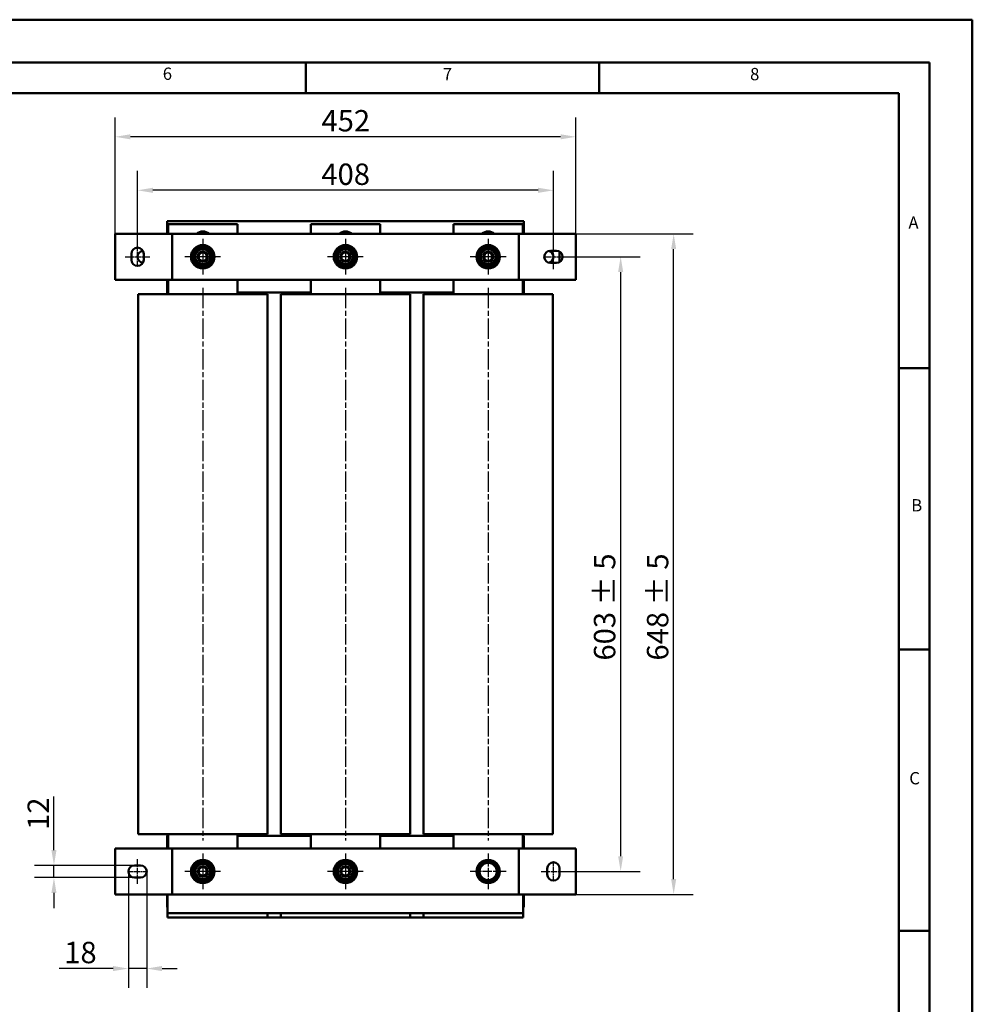
# Model space of a CAD drawing. Units: millimetres. Extents: x 0 to 2520, y 0 to 1782.
# Drawn here: x 1585 to 2520, y 816 to 1782 of the extents above; entities that cross this region are included whole.
import ezdxf

# ---------------------------------------------------------------- set-up
doc = ezdxf.new("R2010")
doc.units = ezdxf.units.MM
doc.header["$LTSCALE"] = 6
doc.linetypes.add('CHAIN', pattern=[0.3543, 0.2362, -0.0295, 0.0591, -0.0295])
doc.linetypes.add('DASH_DOT', pattern=[0.37, 0.24, -0.06, 0.01, -0.06])
for name, color, linetype, lineweight in [('Bemaßungen(DIN)', 7, 'Continuous', 25), ('Mittellinie(DIN)', 7, 'DASH_DOT', 25), ('Mittelpunktmarkierung(DIN)', 7, 'Continuous', 25), ('Sichtbare Kanten(DIN)', 7, 'Continuous', 50), ('Skizziergeometrie(DIN)', 7, 'Continuous', 50), ('Symbole(DIN)', 7, 'Continuous', 25)]:
    doc.layers.add(name, color=color, linetype=linetype, lineweight=lineweight)
doc.styles.add('Aktuell-BSI', font='arial.ttf')
doc.styles.add('Textstil49', font='arial.ttf', dxfattribs={"width": 1.064})
doc.dimstyles.new('DIN - Meuthen', dxfattribs={"dimscale": 6, "dimtxt": 3.5, "dimasz": 2.5, "dimexe": 3.175, "dimexo": 0, "dimgap": 0.8, "dimtad": 1, "dimdec": 0, "dimrnd": 1e-08, "dimtxsty": 'Aktuell-BSI', "dimcen": 0.09, "dimdle": 10, "dimclrd": 7, "dimclre": 7, "dimclrt": 7, "dimadec": 0, "dimazin": 2, "dimtfac": 0.714286, "dimtdec": 1, "dimtmove": 0, "dimatfit": 3, "dimfxl": 1, "dimtolj": 1, "dimlwd": 25, "dimlwe": 25, "dimarcsym": 0})

# ---------------------------------------------------------------- blocks, each defined once
blk = doc.blocks.new('Ränder A3')
at = {"layer": 'Skizziergeometrie(DIN)'}
for p, q in [((230, 297), (420, 297)), ((420, 297), (420, 0)), ((413, 290), (18, 290)), ((311, 285), (311, 290)), ((359, 285), (359, 290)), ((359, 290), (359, 285)), ((413, 7), (413, 290)), ((263, 285), (311, 285)), ((311, 285), (359, 285)), ((359, 285), (408, 285)), ((408, 285), (408, 240)), ((408, 240), (413, 240)), ((408, 240), (408, 194)), ((408, 194), (408, 148)), ((408, 194), (413, 194)), ((408, 148), (413, 148)), ((408, 148), (408, 102))]:
    blk.add_line(p, q, dxfattribs=at)
at = {"layer": 'Symbole(DIN)', "color": 7, "char_height": 2.01, "attachment_point": 7, "style": 'Textstil49'}
for s, insert in [('6', (287.62, 286.53)), ('7', (333.42, 286.47)), ('8', (383.66, 286.47)), ('A', (409.55, 262.18)), ('B', (410.01, 215.96)), ('C', (409.69, 171.33))]:
    blk.add_mtext(s, dxfattribs=dict(at, insert=insert))
blk = doc.blocks.new('*D7')
at = {"layer": 'Bemaßungen(DIN)', "color": 7, "linetype": 'Continuous', "lineweight": 25, "transparency": 16777216}
for p, q in [((1700.99, 1558.36), (1700.99, 1633.66)), ((2108.99, 1555.36), (2108.99, 1633.66)), ((2093.99, 1614.61), (1715.99, 1614.61))]:
    blk.add_line(p, q, dxfattribs=at)
at = {"layer": 'Bemaßungen(DIN)', "color": 7, "linetype": 'Continuous', "transparency": 16777216}
for points in [[(1715.99, 1617.11), (1715.99, 1612.11), (1700.99, 1614.61)], [(2093.99, 1617.11), (2093.99, 1612.11), (2108.99, 1614.61)]]:
    blk.add_solid(points, dxfattribs=at)
at = {"layer": 'Defpoints', "color": 0, "linetype": 'Continuous', "transparency": 16777216}
for p in [(1700.99, 1614.61), (1700.99, 1558.36), (2108.99, 1555.36)]:
    blk.add_point(p, dxfattribs=at)
at = {"layer": 'Bemaßungen(DIN)', "color": 7, "linetype": 'Continuous', "lineweight": 25, "transparency": 16777216, "insert": (1881.35, 1640.86), "char_height": 21, "attachment_point": 1, "style": 'Aktuell-BSI'}
blk.add_mtext('\\A1;408', dxfattribs=at)
blk = doc.blocks.new('*D8')
at = {"layer": 'Bemaßungen(DIN)', "color": 7, "linetype": 'Continuous', "lineweight": 25, "transparency": 16777216}
for p, q in [((1678.99, 1571.86), (1678.99, 1686.16)), ((2130.99, 1571.86), (2130.99, 1686.16)), ((2115.99, 1667.11), (1693.99, 1667.11))]:
    blk.add_line(p, q, dxfattribs=at)
at = {"layer": 'Bemaßungen(DIN)', "color": 7, "linetype": 'Continuous', "transparency": 16777216}
for points in [[(1693.99, 1669.61), (1693.99, 1664.61), (1678.99, 1667.11)], [(2115.99, 1669.61), (2115.99, 1664.61), (2130.99, 1667.11)]]:
    blk.add_solid(points, dxfattribs=at)
at = {"layer": 'Defpoints', "color": 0, "linetype": 'Continuous', "transparency": 16777216}
for p in [(1678.99, 1667.11), (1678.99, 1571.86), (2130.99, 1571.86)]:
    blk.add_point(p, dxfattribs=at)
at = {"layer": 'Bemaßungen(DIN)', "color": 7, "linetype": 'Continuous', "lineweight": 25, "transparency": 16777216, "insert": (1881.48, 1693.36), "char_height": 21, "attachment_point": 1, "style": 'Aktuell-BSI'}
blk.add_mtext('\\A1;452', dxfattribs=at)
blk = doc.blocks.new('*D9')
at = {"layer": 'Bemaßungen(DIN)', "color": 7, "linetype": 'Continuous', "lineweight": 25, "transparency": 16777216}
for p, q in [((2117.99, 1549.36), (2194.04, 1549.36)), ((2174.99, 961.26), (2174.99, 1534.36)), ((2114.99, 946.26), (2194.04, 946.26))]:
    blk.add_line(p, q, dxfattribs=at)
at = {"layer": 'Bemaßungen(DIN)', "color": 7, "linetype": 'Continuous', "transparency": 16777216}
for points in [[(2172.49, 1534.36), (2177.49, 1534.36), (2174.99, 1549.36)], [(2172.49, 961.26), (2177.49, 961.26), (2174.99, 946.26)]]:
    blk.add_solid(points, dxfattribs=at)
at = {"layer": 'Defpoints', "color": 0, "linetype": 'Continuous', "transparency": 16777216}
for p in [(2117.99, 1549.36), (2174.99, 1549.36), (2114.99, 946.26)]:
    blk.add_point(p, dxfattribs=at)
at = {"layer": 'Bemaßungen(DIN)', "color": 7, "linetype": 'Continuous', "lineweight": 25, "transparency": 16777216, "insert": (2148.73, 1153.22), "char_height": 21, "attachment_point": 1, "rotation": 90, "style": 'Aktuell-BSI'}
blk.add_mtext('\\A1;603 ± 5', dxfattribs=at)
blk = doc.blocks.new('*D10')
at = {"layer": 'Bemaßungen(DIN)', "color": 7, "linetype": 'Continuous', "lineweight": 25, "transparency": 16777216}
for p, q in [((2130.99, 1571.86), (2246.04, 1571.86)), ((2226.99, 938.76), (2226.99, 1556.86)), ((2130.99, 923.76), (2246.04, 923.76))]:
    blk.add_line(p, q, dxfattribs=at)
at = {"layer": 'Bemaßungen(DIN)', "color": 7, "linetype": 'Continuous', "transparency": 16777216}
for points in [[(2224.49, 1556.86), (2229.49, 1556.86), (2226.99, 1571.86)], [(2224.49, 938.76), (2229.49, 938.76), (2226.99, 923.76)]]:
    blk.add_solid(points, dxfattribs=at)
at = {"layer": 'Defpoints', "color": 0, "linetype": 'Continuous', "transparency": 16777216}
for p in [(2130.99, 1571.86), (2226.99, 1571.86), (2130.99, 923.76)]:
    blk.add_point(p, dxfattribs=at)
at = {"layer": 'Bemaßungen(DIN)', "color": 7, "linetype": 'Continuous', "lineweight": 25, "transparency": 16777216, "insert": (2200.75, 1153.22), "char_height": 21, "attachment_point": 1, "rotation": 90, "style": 'Aktuell-BSI'}
blk.add_mtext('\\A1;648 ± 5', dxfattribs=at)
blk = doc.blocks.new('*D12')
at = {"layer": 'Bemaßungen(DIN)', "color": 7, "linetype": 'Continuous', "lineweight": 25, "transparency": 16777216}
for p, q in [((1691.99, 946.26), (1691.99, 831.96)), ((1709.99, 946.26), (1709.99, 831.96)), ((1676.99, 851.01), (1624.24, 851.01)), ((1709.99, 851.01), (1691.99, 851.01)), ((1724.99, 851.01), (1739.99, 851.01))]:
    blk.add_line(p, q, dxfattribs=at)
at = {"layer": 'Bemaßungen(DIN)', "color": 7, "linetype": 'Continuous', "transparency": 16777216}
for points in [[(1676.99, 853.51), (1676.99, 848.51), (1691.99, 851.01)], [(1724.99, 853.51), (1724.99, 848.51), (1709.99, 851.01)]]:
    blk.add_solid(points, dxfattribs=at)
at = {"layer": 'Defpoints', "color": 0, "linetype": 'Continuous', "transparency": 16777216}
for p in [(1691.99, 946.26), (1709.99, 946.26), (1709.99, 851.01)]:
    blk.add_point(p, dxfattribs=at)
at = {"layer": 'Bemaßungen(DIN)', "color": 7, "linetype": 'Continuous', "lineweight": 25, "transparency": 16777216, "insert": (1629.04, 877.26), "char_height": 21, "attachment_point": 1, "style": 'Aktuell-BSI'}
blk.add_mtext('\\A1;18', dxfattribs=at)
blk = doc.blocks.new('*D13')
at = {"layer": 'Bemaßungen(DIN)', "color": 7, "linetype": 'Continuous', "lineweight": 25, "transparency": 16777216}
for p, q in [((1618.95, 967.26), (1618.95, 1019.75)), ((1697.99, 952.26), (1599.9, 952.26)), ((1618.95, 940.26), (1618.95, 952.26)), ((1697.99, 940.26), (1599.9, 940.26)), ((1618.95, 925.26), (1618.95, 910.26))]:
    blk.add_line(p, q, dxfattribs=at)
at = {"layer": 'Bemaßungen(DIN)', "color": 7, "linetype": 'Continuous', "transparency": 16777216}
for points in [[(1616.45, 967.26), (1621.45, 967.26), (1618.95, 952.26)], [(1616.45, 925.26), (1621.45, 925.26), (1618.95, 940.26)]]:
    blk.add_solid(points, dxfattribs=at)
at = {"layer": 'Defpoints', "color": 0, "linetype": 'Continuous', "transparency": 16777216}
for p in [(1697.99, 952.26), (1618.95, 940.26), (1697.99, 940.26)]:
    blk.add_point(p, dxfattribs=at)
at = {"layer": 'Bemaßungen(DIN)', "color": 7, "linetype": 'Continuous', "lineweight": 25, "transparency": 16777216, "insert": (1593.07, 987.06), "char_height": 21, "attachment_point": 1, "rotation": 90, "style": 'Aktuell-BSI'}
blk.add_mtext('\\A1;12', dxfattribs=at)

msp = doc.modelspace()

# ---------------------------------------------------------------- linework, layer by layer
at = {"layer": 'Mittellinie(DIN)', "linetype": 'CHAIN', "ltscale": 3.333522}
for p, q in [((1700.99, 1540.36), (1700.99, 1558.36)), ((2099.99, 1549.36), (2117.99, 1549.36)), ((2108.99, 937.26), (2108.99, 955.26)), ((1691.99, 946.26), (1709.99, 946.26))]:
    msp.add_line(p, q, dxfattribs=at)
at = {"layer": 'Mittellinie(DIN)', "linetype": 'CHAIN', "ltscale": 4.44473}
for p, q in [((2108.99, 1537.36), (2108.99, 1561.36)), ((1688.99, 1549.36), (1712.99, 1549.36)), ((1700.99, 934.26), (1700.99, 958.26)), ((2096.99, 946.26), (2120.99, 946.26))]:
    msp.add_line(p, q, dxfattribs=at)
at = {"layer": 'Mittellinie(DIN)', "linetype": 'CHAIN', "ltscale": 14.112334}
for p, q in [((1764.99, 1518.81), (1764.99, 976.81)), ((1904.99, 1518.81), (1904.99, 976.81)), ((2044.99, 1518.81), (2044.99, 976.81))]:
    msp.add_line(p, q, dxfattribs=at)
at = {"layer": 'Mittelpunktmarkierung(DIN)', "linetype": 'CHAIN', "ltscale": 6.481943}
for p, q in [((1764.99, 1566.86), (1764.99, 1531.86)), ((1904.99, 1566.86), (1904.99, 1531.86)), ((2044.99, 1566.86), (2044.99, 1531.86)), ((1782.49, 1549.36), (1747.49, 1549.36)), ((1922.49, 1549.36), (1887.49, 1549.36)), ((2062.49, 1549.36), (2027.49, 1549.36)), ((1764.99, 963.76), (1764.99, 928.76)), ((1904.99, 963.76), (1904.99, 928.76)), ((2044.99, 963.76), (2044.99, 928.76)), ((1782.49, 946.26), (1747.49, 946.26)), ((1922.49, 946.26), (1887.49, 946.26)), ((2062.49, 946.26), (2027.49, 946.26))]:
    msp.add_line(p, q, dxfattribs=at)
at = {"layer": 'Sichtbare Kanten(DIN)'}
for p, q in [((1729.99, 1571.86), (1729.99, 1584.36)), ((1729.99, 1584.36), (2079.99, 1584.36)), ((1870.39, 1584.41), (1865.99, 1584.41)), ((1865.99, 1584.36), (1865.99, 1584.41)), ((1871.25, 1584.42), (1869.99, 1584.42)), ((1869.99, 1584.41), (1869.99, 1584.42)), ((1870.39, 1584.41), (1939.59, 1584.41)), ((1871.25, 1584.41), (1871.25, 1584.42)), ((1875.32, 1584.41), (1875.32, 1584.42)), ((1876.28, 1584.41), (1876.28, 1584.42)), ((1878.88, 1584.42), (1877.61, 1584.42)), ((1877.61, 1584.41), (1877.61, 1584.42)), ((1878.88, 1584.41), (1878.88, 1584.42)), ((1880.67, 1584.42), (1878.88, 1584.42)), ((1882.1, 1584.42), (1880.67, 1584.42)), ((1880.67, 1584.41), (1880.67, 1584.42)), ((1882.1, 1584.41), (1882.1, 1584.42)), ((1882.9, 1584.42), (1882.1, 1584.42)), ((1882.9, 1584.41), (1882.9, 1584.42)), ((1883.82, 1584.41), (1883.82, 1584.42)), ((1889.71, 1584.42), (1888.45, 1584.42)), ((1888.45, 1584.41), (1888.45, 1584.42)), ((1889.71, 1584.41), (1889.71, 1584.42)), ((1889.88, 1584.41), (1889.88, 1584.42)), ((1890.86, 1584.41), (1890.86, 1584.42)), ((1896.58, 1584.41), (1896.58, 1584.42)), ((1897.23, 1584.41), (1897.23, 1584.42)), ((1897.51, 1584.41), (1897.51, 1584.42)), ((1902.66, 1584.42), (1902.62, 1584.42)), ((1902.62, 1584.41), (1902.62, 1584.42)), ((1902.66, 1584.41), (1902.66, 1584.42)), ((1903.97, 1584.41), (1903.97, 1584.42)), ((1909.86, 1584.42), (1908.6, 1584.42)), ((1908.6, 1584.41), (1908.6, 1584.42)), ((1909.86, 1584.41), (1909.86, 1584.42)), ((1911.14, 1584.41), (1911.14, 1584.42)), ((1911.97, 1584.41), (1911.97, 1584.42)), ((1917.61, 1584.41), (1917.61, 1584.42)), ((1918.41, 1584.42), (1917.61, 1584.42)), ((1918.41, 1584.41), (1918.41, 1584.42)), ((1924.7, 1584.42), (1923.43, 1584.42)), ((1923.43, 1584.41), (1923.43, 1584.42)), ((1924.7, 1584.41), (1924.7, 1584.42)), ((1926.97, 1584.42), (1925.65, 1584.42)), ((1925.65, 1584.41), (1925.65, 1584.42)), ((1929.01, 1584.42), (1926.97, 1584.42)), ((1926.97, 1584.41), (1926.97, 1584.42)), ((1931.06, 1584.42), (1929.01, 1584.42)), ((1929.01, 1584.41), (1929.01, 1584.42)), ((1932.42, 1584.42), (1931.06, 1584.42)), ((1931.06, 1584.41), (1931.06, 1584.42)), ((1932.46, 1584.42), (1932.42, 1584.42)), ((1932.42, 1584.41), (1932.42, 1584.42)), ((1940.5, 1584.42), (1932.46, 1584.42)), ((1932.46, 1584.41), (1932.46, 1584.42)), ((1943.99, 1584.41), (1939.59, 1584.41)), ((1940.5, 1584.41), (1940.5, 1584.42)), ((1943.99, 1584.36), (1943.99, 1584.41)), ((2079.99, 1584.36), (2079.99, 1571.86)), ((1730.99, 1571.86), (1730.99, 1581.26)), ((1730.99, 1581.26), (1798.99, 1581.26)), ((1798.99, 1581.26), (1798.99, 1571.86)), ((1870.99, 1571.86), (1870.99, 1581.26)), ((1870.99, 1581.26), (1938.99, 1581.26)), ((1938.99, 1581.26), (1938.99, 1571.86)), ((2010.99, 1571.86), (2010.99, 1581.26)), ((2010.99, 1581.26), (2078.99, 1581.26)), ((2078.99, 1581.26), (2078.99, 1571.86)), ((1678.99, 1571.86), (1723.99, 1571.86)), ((1678.99, 1526.86), (1678.99, 1571.86)), ((1723.99, 1571.86), (1734.99, 1571.86)), ((1734.99, 1526.86), (1734.99, 1571.86)), ((1739.99, 1571.86), (1734.99, 1571.86)), ((1739.99, 1571.86), (2069.99, 1571.86)), ((2074.99, 1571.86), (2069.99, 1571.86)), ((2074.99, 1571.86), (2085.99, 1571.86)), ((2074.99, 1571.86), (2074.99, 1526.86)), ((2085.99, 1571.86), (2130.99, 1571.86)), ((2130.99, 1571.86), (2130.99, 1526.86)), ((2105.99, 1555.36), (2111.99, 1555.36)), ((1694.99, 1546.36), (1694.99, 1552.36)), ((1706.99, 1552.36), (1706.99, 1546.36)), ((2114.99, 1544.17), (2114.99, 1554.56)), ((1763.28, 1540.48), (1763.28, 1541.36)), ((1764.16, 1541.36), (1764.16, 1540.35)), ((1903.28, 1540.48), (1903.28, 1541.36)), ((1904.16, 1541.36), (1904.16, 1540.35)), ((2043.28, 1540.48), (2043.28, 1541.36)), ((2044.16, 1541.36), (2044.16, 1540.35)), ((2111.99, 1543.36), (2105.99, 1543.36)), ((1723.99, 1526.86), (1678.99, 1526.86)), ((1734.99, 1526.86), (1723.99, 1526.86)), ((1729.99, 1514.36), (1729.99, 1526.86)), ((1730.99, 1512.81), (1730.99, 1526.86)), ((1734.99, 1526.86), (1739.99, 1526.86)), ((2069.99, 1526.86), (1739.99, 1526.86)), ((1798.99, 1526.86), (1798.99, 1512.81)), ((1870.99, 1512.81), (1870.99, 1526.86)), ((1938.99, 1526.86), (1938.99, 1512.81)), ((2010.99, 1512.81), (2010.99, 1526.86)), ((2069.99, 1526.86), (2074.99, 1526.86)), ((2085.99, 1526.86), (2074.99, 1526.86)), ((2078.99, 1526.86), (2078.99, 1512.81)), ((2079.99, 1526.86), (2079.99, 1514.36)), ((2130.99, 1526.86), (2085.99, 1526.86)), ((1701.58, 1512.81), (1713.96, 1512.81)), ((1701.58, 1512.81), (1701.58, 982.81)), ((1713.96, 1512.81), (1816.02, 1512.81)), ((1730.99, 1514.36), (1729.99, 1514.36)), ((1729.99, 1512.81), (1729.99, 1513.86)), ((1730.99, 1513.86), (1729.99, 1513.86)), ((1730.49, 1513.86), (1730.49, 1514.36)), ((1730.99, 1514.36), (1730.49, 1514.36)), ((1730.99, 1513.86), (1730.49, 1513.86)), ((1870.99, 1514.36), (1798.99, 1514.36)), ((1799.49, 1514.36), (1798.99, 1514.36)), ((1799.99, 1513.86), (1798.99, 1513.86)), ((1799.49, 1513.86), (1798.99, 1513.86)), ((1799.49, 1513.86), (1799.49, 1514.36)), ((1799.99, 1512.81), (1799.99, 1513.86)), ((1816.02, 1512.81), (1828.4, 1512.81)), ((1828.4, 982.81), (1828.4, 1512.81)), ((1841.58, 1512.81), (1853.96, 1512.81)), ((1841.58, 1512.81), (1841.58, 982.81)), ((1853.96, 1512.81), (1956.02, 1512.81)), ((1869.99, 1512.81), (1869.99, 1513.86)), ((1870.99, 1513.86), (1869.99, 1513.86)), ((1870.49, 1513.86), (1870.49, 1514.36)), ((1870.99, 1514.36), (1870.49, 1514.36)), ((1870.99, 1513.86), (1870.49, 1513.86)), ((2010.99, 1514.36), (1938.99, 1514.36)), ((1939.49, 1514.36), (1938.99, 1514.36)), ((1939.99, 1513.86), (1938.99, 1513.86)), ((1939.49, 1513.86), (1938.99, 1513.86)), ((1939.49, 1513.86), (1939.49, 1514.36)), ((1939.99, 1512.81), (1939.99, 1513.86)), ((1956.02, 1512.81), (1968.4, 1512.81)), ((1968.4, 982.81), (1968.4, 1512.81)), ((1981.58, 1512.81), (1993.96, 1512.81)), ((1981.58, 1512.81), (1981.58, 982.81)), ((1993.96, 1512.81), (2096.02, 1512.81)), ((2009.99, 1512.81), (2009.99, 1513.86)), ((2010.99, 1513.86), (2009.99, 1513.86)), ((2010.49, 1513.86), (2010.49, 1514.36)), ((2010.99, 1514.36), (2010.49, 1514.36)), ((2010.99, 1513.86), (2010.49, 1513.86)), ((2079.99, 1514.36), (2078.99, 1514.36)), ((2079.49, 1514.36), (2078.99, 1514.36)), ((2079.99, 1513.86), (2078.99, 1513.86)), ((2079.49, 1513.86), (2078.99, 1513.86)), ((2079.49, 1513.86), (2079.49, 1514.36)), ((2079.99, 1512.81), (2079.99, 1513.86)), ((2096.02, 1512.81), (2108.4, 1512.81)), ((2108.4, 982.81), (2108.4, 1512.81)), ((1713.96, 982.81), (1701.58, 982.81)), ((1816.02, 982.81), (1713.96, 982.81)), ((1729.99, 981.76), (1729.99, 982.81)), ((1730.99, 981.76), (1729.99, 981.76)), ((1729.99, 968.76), (1729.99, 981.26)), ((1729.99, 981.26), (1730.99, 981.26)), ((1730.49, 981.26), (1730.49, 981.76)), ((1730.99, 981.76), (1730.49, 981.76)), ((1730.99, 981.26), (1730.49, 981.26)), ((1730.99, 968.76), (1730.99, 982.81)), ((1798.99, 982.81), (1798.99, 968.76)), ((1799.99, 981.76), (1798.99, 981.76)), ((1799.49, 981.76), (1798.99, 981.76)), ((1798.99, 981.26), (1870.99, 981.26)), ((1799.49, 981.26), (1798.99, 981.26)), ((1799.49, 981.26), (1799.49, 981.76)), ((1799.99, 981.76), (1799.99, 982.81)), ((1828.4, 982.81), (1816.02, 982.81)), ((1853.96, 982.81), (1841.58, 982.81)), ((1956.02, 982.81), (1853.96, 982.81)), ((1869.99, 981.76), (1869.99, 982.81)), ((1870.99, 981.76), (1869.99, 981.76)), ((1870.49, 981.26), (1870.49, 981.76)), ((1870.99, 981.76), (1870.49, 981.76)), ((1870.99, 981.26), (1870.49, 981.26)), ((1870.99, 968.76), (1870.99, 982.81)), ((1938.99, 982.81), (1938.99, 968.76)), ((1939.99, 981.76), (1938.99, 981.76)), ((1939.49, 981.76), (1938.99, 981.76)), ((1938.99, 981.26), (2010.99, 981.26)), ((1939.49, 981.26), (1938.99, 981.26)), ((1939.49, 981.26), (1939.49, 981.76)), ((1939.99, 981.76), (1939.99, 982.81)), ((1968.4, 982.81), (1956.02, 982.81)), ((1993.96, 982.81), (1981.58, 982.81)), ((2096.02, 982.81), (1993.96, 982.81)), ((2009.99, 981.76), (2009.99, 982.81)), ((2010.99, 981.76), (2009.99, 981.76)), ((2010.49, 981.26), (2010.49, 981.76)), ((2010.99, 981.76), (2010.49, 981.76)), ((2010.99, 981.26), (2010.49, 981.26)), ((2010.99, 968.76), (2010.99, 982.81)), ((2078.99, 982.81), (2078.99, 968.76)), ((2079.99, 981.76), (2078.99, 981.76)), ((2079.49, 981.76), (2078.99, 981.76)), ((2078.99, 981.26), (2079.99, 981.26)), ((2079.49, 981.26), (2078.99, 981.26)), ((2079.49, 981.26), (2079.49, 981.76)), ((2079.99, 981.76), (2079.99, 982.81)), ((2079.99, 981.26), (2079.99, 968.76)), ((2108.4, 982.81), (2096.02, 982.81)), ((1678.99, 968.76), (1723.99, 968.76)), ((1678.99, 923.76), (1678.99, 968.76)), ((1723.99, 968.76), (1734.99, 968.76)), ((1734.99, 923.76), (1734.99, 968.76)), ((1739.99, 968.76), (1734.99, 968.76)), ((1739.99, 968.76), (2069.99, 968.76)), ((2074.99, 968.76), (2069.99, 968.76)), ((2074.99, 968.76), (2085.99, 968.76)), ((2074.99, 968.76), (2074.99, 923.76)), ((2085.99, 968.76), (2130.99, 968.76)), ((2130.99, 968.76), (2130.99, 923.76)), ((1697.99, 952.26), (1703.99, 952.26)), ((2102.99, 943.26), (2102.99, 949.26)), ((2114.99, 949.26), (2114.99, 943.26)), ((1703.99, 940.26), (1697.99, 940.26)), ((1763.28, 937.38), (1763.28, 938.26)), ((1764.16, 938.26), (1764.16, 937.25)), ((1903.28, 937.38), (1903.28, 938.26)), ((1904.16, 938.26), (1904.16, 937.25)), ((1723.99, 923.76), (1678.99, 923.76)), ((1734.99, 923.76), (1723.99, 923.76)), ((1729.99, 911.26), (1729.99, 923.76)), ((1730.49, 923.76), (1730.49, 909.26)), ((1734.99, 923.76), (1739.99, 923.76)), ((2069.99, 923.76), (1739.99, 923.76)), ((2069.99, 923.76), (2074.99, 923.76)), ((2085.99, 923.76), (2074.99, 923.76)), ((2079.49, 923.76), (2079.49, 909.26)), ((2079.99, 923.76), (2079.99, 911.26)), ((2130.99, 923.76), (2085.99, 923.76)), ((1730.49, 911.26), (1729.99, 911.26)), ((1730.49, 909.26), (1730.49, 905.26)), ((2079.99, 911.26), (2079.49, 911.26)), ((2079.49, 909.26), (2079.49, 905.26)), ((1730.49, 905.26), (1828.49, 905.26)), ((1730.49, 905.26), (1730.49, 901.26)), ((1730.49, 901.26), (1828.49, 901.26)), ((1828.49, 901.26), (1828.49, 905.26)), ((1828.49, 905.26), (1841.49, 905.26)), ((1841.49, 901.26), (1828.49, 901.26)), ((1841.49, 905.26), (1841.49, 901.26)), ((1841.49, 905.26), (1968.49, 905.26)), ((1841.49, 901.26), (1968.49, 901.26)), ((1968.49, 901.26), (1968.49, 905.26)), ((1968.49, 905.26), (1981.49, 905.26)), ((1981.49, 901.26), (1968.49, 901.26)), ((1981.49, 905.26), (1981.49, 901.26)), ((1981.49, 905.26), (2079.49, 905.26)), ((1981.49, 901.26), (2079.49, 901.26)), ((2079.49, 905.26), (2079.49, 901.26))]:
    msp.add_line(p, q, dxfattribs=at)
for centre, radius in [((1764.99, 1549.36), 11.5), ((1764.99, 1549.36), 10.5), ((1764.99, 1549.36), 10), ((1764.99, 1549.36), 7.3), ((1904.99, 1549.36), 11.5), ((1904.99, 1549.36), 10.5), ((1904.99, 1549.36), 10), ((1904.99, 1549.36), 7.3), ((2044.99, 1549.36), 11.5), ((2044.99, 1549.36), 10.5), ((2044.99, 1549.36), 10), ((2044.99, 1549.36), 7.3), ((1764.99, 1549.36), 5), ((1764.99, 1549.36), 4.08), ((1904.99, 1549.36), 5), ((1904.99, 1549.36), 4.08), ((2044.99, 1549.36), 5), ((2044.99, 1549.36), 4.08), ((1764.99, 946.26), 11.5), ((1764.99, 946.26), 10.5), ((1904.99, 946.26), 11.5), ((1904.99, 946.26), 10.5), ((2044.99, 946.26), 11.5), ((1764.99, 946.26), 10), ((1764.99, 946.26), 7.3), ((1764.99, 946.26), 5), ((1764.99, 946.26), 4.08), ((1904.99, 946.26), 10), ((1904.99, 946.26), 7.3), ((1904.99, 946.26), 5), ((1904.99, 946.26), 4.08), ((2044.99, 946.26), 10)]:
    msp.add_circle(centre, radius, dxfattribs=at)
for centre, radius, start, end in [((1764.99, 1565.26), 9, 47.16657, 132.83343), ((1904.99, 1565.26), 9, 47.16657, 132.83343), ((2044.99, 1565.26), 9, 47.16657, 132.83343), ((1700.99, 1552.36), 6, 0, 180), ((1764.99, 1549.36), 9.05, 122.126, 177.874), ((1764.99, 1549.36), 9.05, 62.126, 117.874), ((1764.99, 1549.36), 9.05, 2.126, 57.874), ((1904.99, 1549.36), 9.05, 122.126, 177.874), ((1904.99, 1549.36), 9.05, 62.126, 117.874), ((1904.99, 1549.36), 9.05, 2.126, 57.874), ((2044.99, 1549.36), 9.05, 122.126, 177.874), ((2044.99, 1549.36), 9.05, 62.126, 117.874), ((2044.99, 1549.36), 9.05, 2.126, 57.874), ((2105.99, 1549.36), 6, 90, 270), ((2111.99, 1549.36), 6, 270, 90), ((1700.99, 1546.36), 6, 180, 0), ((1706.99, 1549.36), 6, 97.42279, 262.57721), ((1764.99, 1549.36), 9.05, 182.126, 237.874), ((1764.99, 1549.36), 9.05, 302.126, 357.874), ((1904.99, 1549.36), 9.05, 182.126, 237.874), ((1904.99, 1549.36), 9.05, 302.126, 357.874), ((2044.99, 1549.36), 9.05, 182.126, 237.874), ((2044.99, 1549.36), 9.05, 302.126, 357.874), ((2102.99, 1549.36), 6, 284.47751, 75.52249), ((1764.99, 1549.36), 9.05, 242.126, 259.10737), ((1764.99, 1549.36), 9.05, 259.10737, 264.73677), ((1764.99, 1549.36), 9.05, 264.73677, 297.874), ((1904.99, 1549.36), 9.05, 242.126, 259.10737), ((1904.99, 1549.36), 9.05, 259.10737, 264.73677), ((1904.99, 1549.36), 9.05, 264.73677, 297.874), ((2044.99, 1549.36), 9.05, 242.126, 259.10737), ((2044.99, 1549.36), 9.05, 259.10737, 264.73677), ((2044.99, 1549.36), 9.05, 264.73677, 297.874), ((1697.99, 946.26), 6, 90, 270), ((1703.99, 946.26), 6, 270, 90), ((1764.99, 946.26), 9.05, 122.126, 177.874), ((1764.99, 946.26), 9.05, 62.126, 117.874), ((1764.99, 946.26), 9.05, 2.126, 57.874), ((1904.99, 946.26), 9.05, 122.126, 177.874), ((1904.99, 946.26), 9.05, 62.126, 117.874), ((1904.99, 946.26), 9.05, 2.126, 57.874), ((2044.99, 946.26), 8.5, 150, 210), ((2044.99, 946.26), 8.5, 90, 150), ((2044.99, 946.26), 8.5, 30, 90), ((2044.99, 946.26), 8.5, 330, 30), ((2108.99, 949.26), 6, 0, 180), ((1764.99, 946.26), 9.05, 182.126, 237.874), ((1764.99, 946.26), 9.05, 242.126, 259.10737), ((1764.99, 946.26), 9.05, 259.10737, 264.73677), ((1764.99, 946.26), 9.05, 264.73677, 297.874), ((1764.99, 946.26), 9.05, 302.126, 357.874), ((1904.99, 946.26), 9.05, 182.126, 237.874), ((1904.99, 946.26), 9.05, 242.126, 259.10737), ((1904.99, 946.26), 9.05, 259.10737, 264.73677), ((1904.99, 946.26), 9.05, 264.73677, 297.874), ((1904.99, 946.26), 9.05, 302.126, 357.874), ((2044.99, 946.26), 8.5, 210, 270), ((2044.99, 946.26), 8.5, 270, 330), ((2108.99, 943.26), 6, 180, 0)]:
    msp.add_arc(centre, radius, start, end, dxfattribs=at)
for points in [[(1873.11, 1584.42), (1872.55, 1584.42), (1871.72, 1584.42), (1871.25, 1584.42)], [(1875.32, 1584.42), (1874.91, 1584.42), (1873.75, 1584.42), (1873.11, 1584.42)], [(1876.28, 1584.42), (1876.07, 1584.42), (1875.77, 1584.42), (1875.32, 1584.42)], [(1886.17, 1584.42), (1885.07, 1584.42), (1884.32, 1584.42), (1883.82, 1584.42)], [(1888.45, 1584.42), (1887.88, 1584.42), (1886.79, 1584.42), (1886.17, 1584.42)], [(1889.88, 1584.42), (1889.82, 1584.42), (1889.71, 1584.42)], [(1893.08, 1584.42), (1892.46, 1584.42), (1891.31, 1584.42), (1890.86, 1584.42)], [(1895.61, 1584.42), (1895.16, 1584.42), (1893.84, 1584.42), (1893.08, 1584.42)], [(1896.58, 1584.42), (1896.37, 1584.42), (1896.05, 1584.42), (1895.61, 1584.42)], [(1897.23, 1584.42), (1896.92, 1584.42), (1896.58, 1584.42)], [(1897.51, 1584.42), (1897.34, 1584.42), (1897.23, 1584.42)], [(1899.83, 1584.42), (1899.2, 1584.42), (1897.94, 1584.42), (1897.51, 1584.42)], [(1902.62, 1584.42), (1902.01, 1584.42), (1901.09, 1584.42), (1899.83, 1584.42)], [(1906.32, 1584.42), (1905.22, 1584.42), (1904.47, 1584.42), (1903.97, 1584.42)], [(1908.6, 1584.42), (1908.03, 1584.42), (1906.93, 1584.42), (1906.32, 1584.42)], [(1911.97, 1584.42), (1911.57, 1584.42), (1911.31, 1584.42), (1911.14, 1584.42)], [(1914.15, 1584.42), (1913.45, 1584.42), (1912.37, 1584.42), (1911.97, 1584.42)], [(1917.61, 1584.42), (1916.85, 1584.42), (1915.69, 1584.42), (1914.15, 1584.42)], [(1921.14, 1584.42), (1919.85, 1584.42), (1918.99, 1584.42), (1918.41, 1584.42)], [(1923.43, 1584.42), (1922.96, 1584.42), (1921.81, 1584.42), (1921.14, 1584.42)]]:
    msp.add_open_spline(points, degree=2, dxfattribs=at)
for points, knots in [([(1877.61, 1584.42), (1877.4, 1584.42), (1876.72, 1584.42), (1876.28, 1584.42)], [0.668773, 0.668773, 0.668773, 1, 1.3764741, 1.3764741, 1.3764741]), ([(1903.97, 1584.42), (1903.52, 1584.42), (1902.88, 1584.42), (1902.66, 1584.42)], [0.307212, 0.307212, 0.307212, 1, 1.485961, 1.485961, 1.485961]), ([(1911.14, 1584.42), (1910.75, 1584.42), (1910.11, 1584.42), (1909.86, 1584.42)], [0.177901, 0.177901, 0.177901, 1, 1.798964, 1.798964, 1.798964]), ([(1925.65, 1584.42), (1925.39, 1584.42), (1924.86, 1584.42), (1924.7, 1584.42)], [0.4475451, 0.4475451, 0.4475451, 1, 1.2521451, 1.2521451, 1.2521451])]:
    msp.add_open_spline(points, degree=2, knots=knots, dxfattribs=at)
for points, weights in [([(1755.75, 1549.36), (1758.06, 1553.36), (1760.37, 1557.36)], [1, 1.15470053838, 1]), ([(1760.37, 1557.36), (1764.99, 1557.36), (1769.61, 1557.36)], [1, 1.15470053838, 1]), ([(1769.61, 1557.36), (1771.92, 1553.36), (1774.23, 1549.36)], [1, 1.15470053838, 1]), ([(1895.75, 1549.36), (1898.06, 1553.36), (1900.37, 1557.36)], [1, 1.15470053838, 1]), ([(1900.37, 1557.36), (1904.99, 1557.36), (1909.61, 1557.36)], [1, 1.15470053838, 1]), ([(1909.61, 1557.36), (1911.92, 1553.36), (1914.23, 1549.36)], [1, 1.15470053838, 1]), ([(2035.75, 1549.36), (2038.06, 1553.36), (2040.37, 1557.36)], [1, 1.15470053838, 1]), ([(2040.37, 1557.36), (2044.99, 1557.36), (2049.61, 1557.36)], [1, 1.15470053838, 1]), ([(2049.61, 1557.36), (2051.92, 1553.36), (2054.23, 1549.36)], [1, 1.15470053838, 1]), ([(1760.37, 1541.36), (1758.06, 1545.36), (1755.75, 1549.36)], [1, 1.15470053838, 1]), ([(1774.23, 1549.36), (1771.92, 1545.36), (1769.61, 1541.36)], [1, 1.15470053838, 1]), ([(1900.37, 1541.36), (1898.06, 1545.36), (1895.75, 1549.36)], [1, 1.15470053838, 1]), ([(1914.23, 1549.36), (1911.92, 1545.36), (1909.61, 1541.36)], [1, 1.15470053838, 1]), ([(2040.37, 1541.36), (2038.06, 1545.36), (2035.75, 1549.36)], [1, 1.15470053838, 1]), ([(2054.23, 1549.36), (2051.92, 1545.36), (2049.61, 1541.36)], [1, 1.15470053838, 1]), ([(1769.61, 1541.36), (1764.99, 1541.36), (1760.37, 1541.36)], [1, 1.15470053838, 1]), ([(1909.61, 1541.36), (1904.99, 1541.36), (1900.37, 1541.36)], [1, 1.15470053838, 1]), ([(2049.61, 1541.36), (2044.99, 1541.36), (2040.37, 1541.36)], [1, 1.15470053838, 1]), ([(1755.75, 946.26), (1758.06, 950.26), (1760.37, 954.26)], [1, 1.15470053838, 1]), ([(1760.37, 954.26), (1764.99, 954.26), (1769.61, 954.26)], [1, 1.15470053838, 1]), ([(1769.61, 954.26), (1771.92, 950.26), (1774.23, 946.26)], [1, 1.15470053838, 1]), ([(1895.75, 946.26), (1898.06, 950.26), (1900.37, 954.26)], [1, 1.15470053838, 1]), ([(1900.37, 954.26), (1904.99, 954.26), (1909.61, 954.26)], [1, 1.15470053838, 1]), ([(1909.61, 954.26), (1911.92, 950.26), (1914.23, 946.26)], [1, 1.15470053838, 1]), ([(2035.18, 946.26), (2036.49, 948.54), (2037.63, 950.51)], [1, 1.0379548493, 1]), ([(2037.63, 950.51), (2038.77, 952.48), (2040.08, 954.76)], [1, 1.0379548493, 1]), ([(2040.08, 954.76), (2042.71, 954.76), (2044.99, 954.76)], [1, 1.0379548493, 1]), ([(2044.99, 954.76), (2047.27, 954.76), (2049.9, 954.76)], [1, 1.0379548493, 1]), ([(2049.9, 954.76), (2051.21, 952.48), (2052.35, 950.51)], [1, 1.0379548493, 1]), ([(2052.35, 950.51), (2053.49, 948.54), (2054.81, 946.26)], [1, 1.0379548493, 1]), ([(1760.37, 938.26), (1758.06, 942.26), (1755.75, 946.26)], [1, 1.15470053838, 1]), ([(1769.61, 938.26), (1764.99, 938.26), (1760.37, 938.26)], [1, 1.15470053838, 1]), ([(1774.23, 946.26), (1771.92, 942.26), (1769.61, 938.26)], [1, 1.15470053838, 1]), ([(1900.37, 938.26), (1898.06, 942.26), (1895.75, 946.26)], [1, 1.15470053838, 1]), ([(1909.61, 938.26), (1904.99, 938.26), (1900.37, 938.26)], [1, 1.15470053838, 1]), ([(1914.23, 946.26), (1911.92, 942.26), (1909.61, 938.26)], [1, 1.15470053838, 1]), ([(2037.63, 942.01), (2036.49, 943.98), (2035.18, 946.26)], [1, 1.0379548493, 1]), ([(2040.08, 937.76), (2038.77, 940.04), (2037.63, 942.01)], [1, 1.0379548493, 1]), ([(2044.99, 937.76), (2042.71, 937.76), (2040.08, 937.76)], [1, 1.0379548493, 1]), ([(2049.9, 937.76), (2047.27, 937.76), (2044.99, 937.76)], [1, 1.0379548493, 1]), ([(2052.35, 942.01), (2051.21, 940.04), (2049.9, 937.76)], [1, 1.0379548493, 1]), ([(2054.81, 946.26), (2053.49, 943.98), (2052.35, 942.01)], [1, 1.0379548493, 1])]:
    msp.add_rational_spline(points, weights, degree=2, dxfattribs=at)

# ---------------------------------------------------------------- block references
at = {"xscale": 6, "yscale": 6, "zscale": 6}
msp.add_blockref('Ränder A3', (0, 0), dxfattribs=at)

# ---------------------------------------------------------------- dimensions: what is measured, and where the dimension line sits
at = {"layer": 'Bemaßungen(DIN)', "color": 7, "linetype": 'Continuous', "lineweight": 25}
for base, p1, p2, angle, override, picture, middle in [((1678.99, 1667.11), (2130.99, 1571.86), (1678.99, 1571.86), 180, {"dimdec": 0, "dimtp": 0, "dimtm": 0, "dimtdec": 1, "dimtofl": 0, "dimatfit": 1}, '*D8', (1904.99, 1667.11)), ((1700.99, 1614.61), (2108.99, 1555.36), (1700.99, 1558.36), 180, {"dimdec": 0, "dimtp": 0, "dimtm": 0, "dimtdec": 1, "dimtofl": 0, "dimatfit": 1}, '*D7', (1904.99, 1614.61)), ((1618.95, 940.26), (1697.99, 952.26), (1697.99, 940.26), 90, {"dimdec": 0, "dimtp": 0, "dimtm": 0, "dimtdec": 1, "dimtofl": 1, "dimatfit": 1}, '*D13', (1618.95, 1001.01)), ((1709.99, 851.01), (1691.99, 946.26), (1709.99, 946.26), 180, {"dimdec": 0, "dimtp": 0, "dimtm": 0, "dimtdec": 1, "dimtofl": 1, "dimatfit": 1}, '*D12', (1643.12, 851.01))]:
    dim = msp.add_linear_dim(base=base, p1=p1, p2=p2, angle=angle, dimstyle='DIN - Meuthen', override=override, dxfattribs=at)
    dim.commit()
    dim.dimension.update_dxf_attribs({"geometry": picture, "text_midpoint": middle, "dimtype": 160})
for base, p1, p2, picture, middle in [((2226.99, 1571.86), (2130.99, 923.76), (2130.99, 1571.86), '*D10', (2226.99, 1200.91)), ((2174.99, 1549.36), (2114.99, 946.26), (2117.99, 1549.36), '*D9', (2174.99, 1200.91))]:
    dim = msp.add_linear_dim(base=base, p1=p1, p2=p2, angle=90, text='<> ± 5', dimstyle='DIN - Meuthen', override={"dimdec": 0, "dimtp": 0, "dimtm": 0, "dimtdec": 1, "dimtofl": 0, "dimatfit": 1}, dxfattribs=at)
    dim.commit()
    dim.dimension.update_dxf_attribs({"geometry": picture, "text_midpoint": middle, "dimtype": 160})

doc.saveas('drawing.dxf')
